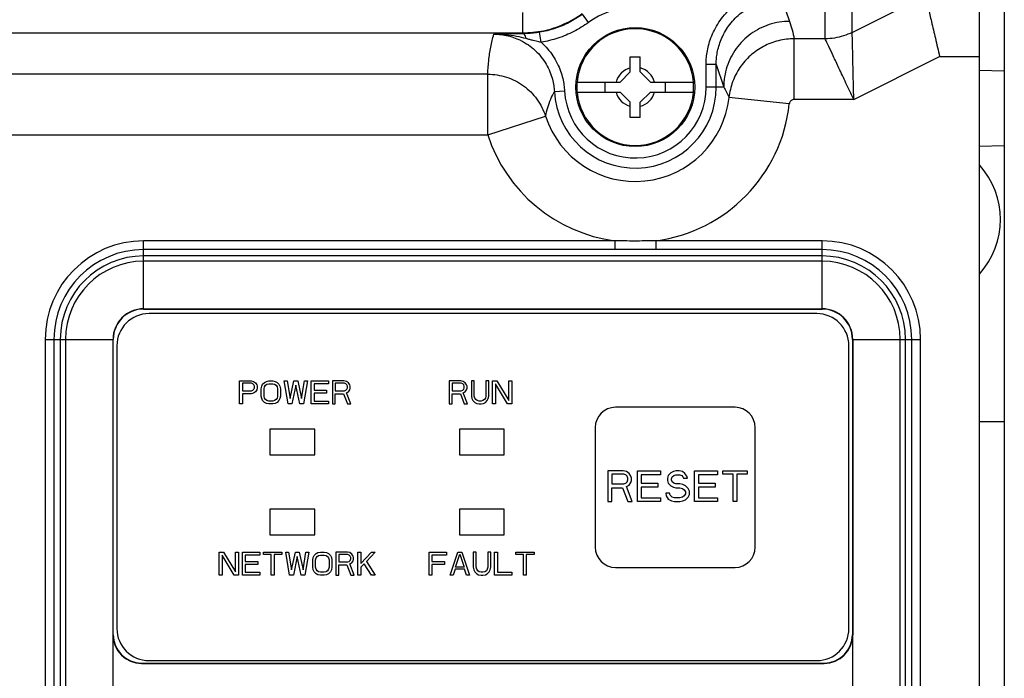
# Model space of a CAD drawing. Units: inches. Extents: x 0 to 34, y 0 to 22.
# Drawn here: x 26.4 to 29.2, y 17.8 to 19.7 of the extents above; entities that cross this region are included whole.
import ezdxf

# ---------------------------------------------------------------- set-up
doc = ezdxf.new("R2010")
doc.units = ezdxf.units.IN
doc.header["$LTSCALE"] = 1.87
doc.header["$MEASUREMENT"] = 0
doc.layers.get('0').update_dxf_attribs({"linetype": 'CONTINUOUS'})
doc.layers.add('COS_FEATURE', color=7, linetype='CONTINUOUS')

msp = doc.modelspace()

# ---------------------------------------------------------------- linework, layer by layer
at = {"color": 7, "linetype": 'CONTINUOUS'}
for p, q in [((28.5807, 19.7408), (28.6028, 19.6746)), ((28.7069, 19.6239), (28.7069, 19.7455)), ((28.7861, 19.6425), (28.9995, 19.7492)), ((28.7861, 19.6425), (28.7861, 19.7492)), ((29.1563, 19.7492), (29.1563, 13.0108)), ((29.2301, 19.7461), (29.2301, 13.0139)), ((27.8241, 19.6413), (27.8241, 19.7003)), ((28.0156, 19.6713), (27.9982, 19.6952)), ((23.8963, 19.6413), (27.8241, 19.6413)), ((27.8778, 19.6137), (27.8729, 19.6429)), ((28.7069, 19.6239), (28.6169, 19.6239)), ((28.6169, 19.4468), (28.6169, 19.6239)), ((28.1376, 19.5271), (28.1376, 19.5713)), ((28.1376, 19.5713), (28.1671, 19.5713)), ((28.1671, 19.5271), (28.1671, 19.5713)), ((28.7905, 19.4468), (29.0413, 19.5721)), ((29.0413, 19.5721), (29.1563, 19.5721)), ((28.1376, 19.5271), (28.1081, 19.4975)), ((28.1671, 19.5271), (28.1966, 19.4975)), ((28.3593, 19.4828), (28.3593, 19.5488)), ((28.3888, 19.5488), (28.3593, 19.5488)), ((28.3888, 19.4828), (28.3888, 19.5488)), ((28.3888, 19.5488), (28.4108, 19.4828)), ((29.1563, 19.5321), (29.2301, 19.5301)), ((27.7218, 19.5205), (26.2958, 19.5205)), ((27.7218, 19.3434), (27.7218, 19.5205)), ((27.9825, 19.4975), (28.1081, 19.4975)), ((28.0638, 19.4975), (28.0638, 19.468)), ((28.1966, 19.4975), (28.3222, 19.4975)), ((28.2409, 19.468), (28.2409, 19.4975)), ((27.9162, 19.4699), (27.9457, 19.4715)), ((27.9825, 19.468), (28.1081, 19.468)), ((28.1376, 19.4385), (28.1081, 19.468)), ((28.1671, 19.4385), (28.1966, 19.468)), ((28.1966, 19.468), (28.3222, 19.468)), ((28.4108, 19.4828), (28.3593, 19.4828)), ((28.1376, 19.3942), (28.1376, 19.4385)), ((28.1671, 19.3942), (28.1671, 19.4385)), ((28.6022, 19.4336), (28.4261, 19.4528)), ((28.7905, 19.4468), (28.6169, 19.4468)), ((27.7218, 19.3434), (27.8903, 19.398)), ((28.1671, 19.3942), (28.1376, 19.3942)), ((26.1187, 19.3434), (27.7218, 19.3434)), ((29.1563, 19.3106), (29.2301, 19.3125)), ((26.7167, 18.8352), (26.7167, 19.0342)), ((28.0926, 19.0342), (26.7167, 19.0342)), ((28.0926, 19.0086), (26.7167, 19.0086)), ((28.0926, 19.0342), (28.0926, 19.0086)), ((28.698, 19.0342), (28.2121, 19.0342)), ((28.2121, 19.0342), (28.2121, 19.0086)), ((28.698, 19.0086), (28.2121, 19.0086)), ((28.698, 18.8352), (28.698, 19.0342)), ((28.698, 18.99), (26.7167, 18.99)), ((28.698, 18.9747), (26.7167, 18.9747)), ((26.7167, 18.836), (28.698, 18.836)), ((26.7167, 18.8352), (28.698, 18.8352)), ((28.6824, 18.8217), (26.7324, 18.8217)), ((26.4292, 18.7466), (26.4292, 15.9061)), ((26.4292, 18.7466), (26.6281, 18.7466)), ((26.4548, 18.7466), (26.4548, 15.9061)), ((26.4734, 18.7466), (26.4734, 15.9061)), ((26.4887, 18.7466), (26.4887, 15.9061)), ((26.6274, 17.8844), (26.6274, 18.7466)), ((26.6281, 17.8844), (26.6281, 18.7466)), ((26.6386, 18.7279), (26.6386, 17.9029)), ((28.7761, 17.9029), (28.7761, 18.7279)), ((28.7866, 18.7466), (28.9855, 18.7466)), ((28.7866, 18.7466), (28.7866, 17.8844)), ((28.7874, 18.7466), (28.7874, 17.8844)), ((28.926, 15.9061), (28.926, 18.7466)), ((28.9414, 15.9061), (28.9414, 18.7466)), ((28.96, 15.9061), (28.96, 18.7466)), ((28.9855, 15.9061), (28.9855, 18.7466)), ((28.4437, 18.5483), (28.0946, 18.5483)), ((28.0355, 18.4892), (28.0355, 18.1401)), ((28.5028, 18.1401), (28.5028, 18.4892)), ((29.2301, 18.506), (29.1563, 18.506)), ((27.0852, 18.4842), (27.0852, 18.4092)), ((27.2165, 18.4842), (27.0852, 18.4842)), ((27.2165, 18.4092), (27.2165, 18.4842)), ((27.77, 18.4842), (27.6387, 18.4842)), ((27.6387, 18.4842), (27.6387, 18.4092)), ((27.77, 18.4092), (27.77, 18.4842)), ((27.0852, 18.4092), (27.2165, 18.4092)), ((27.6387, 18.4092), (27.77, 18.4092)), ((27.0852, 18.2514), (27.0852, 18.1764)), ((27.2165, 18.2514), (27.0852, 18.2514)), ((27.2165, 18.1764), (27.2165, 18.2514)), ((27.77, 18.2514), (27.6387, 18.2514)), ((27.6387, 18.2514), (27.6387, 18.1764)), ((27.77, 18.1764), (27.77, 18.2514)), ((27.0852, 18.1764), (27.2165, 18.1764)), ((27.6387, 18.1764), (27.77, 18.1764)), ((28.0946, 18.0811), (28.4437, 18.0811)), ((26.6274, 17.651), (26.6274, 17.8844)), ((26.6274, 17.8844), (26.6281, 17.8844)), ((28.7874, 17.8844), (28.7866, 17.8844)), ((28.7874, 17.6305), (28.7874, 17.8844)), ((26.7108, 17.801), (26.7108, 17.8018)), ((26.7108, 17.8018), (28.7039, 17.8018)), ((26.7108, 17.801), (28.7039, 17.801)), ((26.7324, 17.8092), (28.6824, 17.8092)), ((28.7039, 17.801), (28.7039, 17.8018))]:
    msp.add_line(p, q, dxfattribs=at)
msp.add_circle((28.1524, 19.4828), 0.1735, dxfattribs=at)
for centre, radius, start, end in [((28.1524, 19.4828), 0.2329, 80.877, 125.9645), ((28.1524, 19.4828), 0.1705, 4.9674, 175.0339), ((28.1524, 19.4828), 0.058, 104.7339, 165.2661), ((28.1524, 19.4828), 0.058, 14.7339, 75.2661), ((28.1524, 19.4828), 0.2365, 183.1254, 360), ((28.1524, 19.4828), 0.2069, 183.1254, 360), ((28.1524, 19.4828), 0.1705, 184.9674, 355.0339), ((28.1524, 19.4828), 0.058, 194.7339, 255.2661), ((28.1524, 19.4828), 0.058, 284.7339, 345.2661), ((28.1524, 19.4828), 0.2754, 197.934, 353.7628), ((28.1524, 19.4828), 0.4526, 277.5837, 353.7628), ((28.1524, 19.4828), 0.4526, 197.9346, 262.4166), ((28.9827, 19.0965), 0.2362, 317.6215, 42.3785), ((26.7167, 18.7466), 0.2875, 90, 180), ((26.7167, 18.7466), 0.2619, 90, 180), ((28.698, 18.7466), 0.2875, 0, 90), ((28.698, 18.7466), 0.2619, 0, 90), ((26.7167, 18.7466), 0.2434, 90, 180), ((28.698, 18.7466), 0.2434, 0, 90), ((26.7167, 18.7466), 0.228, 90, 180), ((28.698, 18.7466), 0.228, 0, 90), ((26.7167, 18.7466), 0.0894, 90, 180), ((26.7167, 18.7466), 0.0886, 90, 180), ((28.698, 18.7466), 0.0894, 0, 90), ((28.698, 18.7466), 0.0886, 0, 90), ((26.7324, 18.7279), 0.0938, 90, 180), ((28.6824, 18.7279), 0.0938, 0, 90), ((28.0946, 18.4892), 0.0591, 90, 180), ((28.4437, 18.4892), 0.0591, 0, 90), ((28.0946, 18.1401), 0.0591, 180, 270), ((28.4437, 18.1401), 0.0591, 270, 360), ((26.7324, 17.9029), 0.0938, 180, 270), ((28.6824, 17.9029), 0.0938, 270, 360), ((26.7108, 17.8844), 0.0835, 180.0301, 270), ((26.7108, 17.8844), 0.0827, 180, 270), ((28.7039, 17.8844), 0.0835, 270, 359.9699), ((28.7039, 17.8844), 0.0827, 270, 360)]:
    msp.add_arc(centre, radius, start, end, dxfattribs=at)
for points, start_tangent, end_tangent in [([(28.3888, 19.5488), (28.3893, 19.5629), (28.3912, 19.5792), (28.3951, 19.5974), (28.4013, 19.6168), (28.4101, 19.6367), (28.4217, 19.6563), (28.436, 19.6749), (28.4526, 19.6917), (28.4712, 19.7064), (28.4909, 19.7184), (28.5111, 19.7277), (28.5309, 19.7342), (28.5496, 19.7382), (28.5663, 19.7402), (28.5807, 19.7408)], (-0.00001, 0.301336), (0.301336, -0.000011)), ([(28.9995, 19.7492), (29.0018, 19.7392), (29.008, 19.7132), (29.0173, 19.6739), (29.0287, 19.6253), (29.0413, 19.5721)], (0.041786, -0.177117), (0.041786, -0.177117)), ([(27.8537, 19.6428), (27.8843, 19.6475), (27.9149, 19.6556), (27.9445, 19.667), (27.9722, 19.6811), (27.9971, 19.6973)], (0.154464, 0.015565), (0.125714, 0.090944)), ([(28.3593, 19.5488), (28.3599, 19.565), (28.362, 19.5836), (28.3664, 19.6044), (28.3734, 19.6266), (28.3835, 19.6494), (28.3967, 19.6719), (28.4129, 19.6933), (28.4318, 19.7127)], (0, 0.18449), (0.136551, 0.124058)), ([(27.9982, 19.6952), (27.9594, 19.6714), (27.9173, 19.6538), (27.8729, 19.6429)], (-0.110768, -0.080373), (-0.135028, -0.022288)), ([(28.0156, 19.6713), (27.973, 19.6452), (27.9266, 19.6257), (27.8778, 19.6137)], (-0.121849, -0.088404), (-0.14853, -0.024521)), ([(28.6028, 19.6746), (28.5435, 19.6652), (28.49, 19.638), (28.4475, 19.5955), (28.4202, 19.542), (28.4108, 19.4828)], (-0.300165, -0.000069), (-0.000069, -0.300165)), ([(28.6028, 19.6746), (28.6104, 19.6495), (28.6169, 19.6239)], (0.016668, -0.050013), (0.011619, -0.051421)), ([(27.825, 19.6386), (27.7975, 19.6383), (27.7691, 19.6379), (27.7394, 19.6374)], (-0.085614, -0.000835), (-0.085605, -0.001443)), ([(27.8241, 19.6413), (27.8537, 19.6428)], (0.029627, 0.000001), (0.029494, 0.002972)), ([(27.825, 19.6386), (27.8245, 19.64), (27.8241, 19.6413)], (-0.00087, 0.00268), (-0.000868, 0.002681)), ([(27.8729, 19.6429), (27.8642, 19.6415), (27.8552, 19.6404), (27.8456, 19.6395), (27.8356, 19.6389), (27.825, 19.6386)], (-0.047566, -0.00785), (-0.048206, -0.000517)), ([(27.8337, 19.6242), (27.8314, 19.6318), (27.8284, 19.6367), (27.825, 19.6386)], (-0.003728, 0.017156), (-0.017513, 0.001236)), ([(28.7861, 19.6425), (28.7607, 19.6323), (28.7341, 19.626), (28.7069, 19.6239)], (-0.073346, -0.036648), (-0.081992, -0.000026)), ([(28.7905, 19.4468), (28.7893, 19.4998), (28.7882, 19.5479), (28.7873, 19.5878), (28.7866, 19.6175), (28.7862, 19.6357), (28.7861, 19.6425)], (-0.003157, 0.195816), (-0.003598, 0.195808)), ([(27.7218, 19.5205), (27.7245, 19.5603), (27.7304, 19.5992), (27.7394, 19.6374)], (0.003153, 0.118433), (0.031882, 0.114105)), ([(27.8337, 19.6242), (27.806, 19.6308), (27.7746, 19.6356), (27.7394, 19.6374)], (-0.092265, 0.024652), (-0.095499, -0.00068)), ([(27.7394, 19.6374), (27.7563, 19.6366), (27.7756, 19.6337), (27.7968, 19.6278), (27.817, 19.6195)], (0.080274, 0.000002), (0.072215, -0.035199)), ([(27.817, 19.6195), (27.8187, 19.6186), (27.8402, 19.6059), (27.8603, 19.5897), (27.8779, 19.5706), (27.8923, 19.5496), (27.9031, 19.5277), (27.9104, 19.5063), (27.9145, 19.4867), (27.9162, 19.4699)], (0.169278, -0.08251), (0.010253, -0.187889)), ([(27.8778, 19.6137), (27.8706, 19.6151), (27.8627, 19.6168), (27.8541, 19.6189), (27.8445, 19.6214), (27.8337, 19.6242)], (-0.044635, 0.007843), (-0.043782, 0.011701)), ([(27.8778, 19.6137), (27.8962, 19.5948), (27.912, 19.5738), (27.9247, 19.5517), (27.9341, 19.5295), (27.9404, 19.5081), (27.9441, 19.4884), (27.9457, 19.4715)], (0.120043, -0.108272), (0.008815, -0.161417)), ([(28.6169, 19.6239), (28.5706, 19.6182), (28.5271, 19.6015), (28.4888, 19.5748), (28.4581, 19.5397), (28.4368, 19.4982), (28.4261, 19.4528)], (-0.279829, -0.000009), (-0.030468, -0.278165)), ([(28.7905, 19.4468), (28.7678, 19.4947), (28.7473, 19.5381), (28.7304, 19.5741), (28.7177, 19.601), (28.7099, 19.6176), (28.7069, 19.6239)], (-0.084693, 0.176566), (-0.08551, 0.176172)), ([(27.7218, 19.5205), (27.7766, 19.5118), (27.826, 19.4866), (27.8652, 19.4474), (27.8903, 19.398)], (0.221872, -0.000004), (0.068365, -0.211076)), ([(27.9825, 19.4975), (27.9818, 19.4827), (27.9825, 19.468)], (-0.002559, -0.029444), (0.002559, -0.029444)), ([(28.3222, 19.468), (28.3229, 19.4828), (28.3222, 19.4975)], (0.002559, 0.029444), (-0.002559, 0.029444)), ([(27.8903, 19.398), (27.897, 19.4233), (27.9057, 19.4473), (27.9162, 19.4699)], (0.016202, 0.074901), (0.035428, 0.067952)), ([(28.4108, 19.4828), (28.4188, 19.4681), (28.4261, 19.4528)], (0.01688, -0.029068), (0.013681, -0.030703)), ([(28.6169, 19.4468), (28.6133, 19.4463), (28.61, 19.445), (28.607, 19.443), (28.6047, 19.4403), (28.603, 19.4371), (28.6022, 19.4336)], (-0.02153, 0.000006), (-0.00234, -0.021402)), ([(28.2121, 19.0342), (28.1495, 19.0336), (28.0926, 19.0342)], (-0.119437, -0.002246), (-0.119438, 0.002241)), ([(28.2121, 19.0086), (28.1495, 19.0086), (28.0926, 19.0086)], (-0.119454, -0.000006), (-0.119454, 0.000005))]:
    msp.add_spline(points, degree=3, dxfattribs=dict(at, start_tangent=start_tangent, end_tangent=end_tangent))
at = {"layer": 'COS_FEATURE', "color": 7, "linetype": 'CONTINUOUS'}
for p, q in [((26.9967, 18.558), (26.9967, 18.6255)), ((26.9967, 18.6255), (27.0304, 18.6255)), ((27.0051, 18.6183), (27.0051, 18.5968)), ((27.0318, 18.6183), (27.0051, 18.6183)), ((27.0304, 18.6255), (27.0374, 18.624)), ((27.036, 18.6169), (27.0318, 18.6183)), ((27.0389, 18.614), (27.036, 18.6169)), ((27.0374, 18.624), (27.0431, 18.6197)), ((27.0403, 18.6097), (27.0389, 18.614)), ((27.0389, 18.6011), (27.0403, 18.6054)), ((27.0403, 18.6054), (27.0403, 18.6097)), ((27.0431, 18.6197), (27.0473, 18.614)), ((27.0473, 18.614), (27.0487, 18.6097)), ((27.0487, 18.6039), (27.0473, 18.5996)), ((27.0487, 18.6097), (27.0487, 18.6039)), ((27.0599, 18.6025), (27.0614, 18.6097)), ((27.0614, 18.6097), (27.0642, 18.6154)), ((27.0642, 18.6154), (27.0698, 18.6212)), ((27.0684, 18.6025), (27.0698, 18.6083)), ((27.0698, 18.6212), (27.0754, 18.624)), ((27.0698, 18.6083), (27.0726, 18.6126)), ((27.0726, 18.6126), (27.0768, 18.6154)), ((27.0754, 18.624), (27.0824, 18.6255)), ((27.0768, 18.6154), (27.0824, 18.6169)), ((27.0824, 18.6255), (27.0937, 18.6255)), ((27.0824, 18.6169), (27.0937, 18.6169)), ((27.0937, 18.6255), (27.1007, 18.624)), ((27.0937, 18.6169), (27.0993, 18.6154)), ((27.0993, 18.6154), (27.1035, 18.6126)), ((27.1007, 18.624), (27.1064, 18.6212)), ((27.1035, 18.6126), (27.1064, 18.6083)), ((27.1064, 18.6212), (27.112, 18.6154)), ((27.1064, 18.6083), (27.1078, 18.6025)), ((27.112, 18.6154), (27.1148, 18.6097)), ((27.1148, 18.6097), (27.1162, 18.6025)), ((27.1274, 18.6255), (27.1359, 18.6255)), ((27.1387, 18.558), (27.1274, 18.6255)), ((27.1359, 18.6255), (27.1443, 18.5738)), ((27.1443, 18.5738), (27.1556, 18.6255)), ((27.1612, 18.6126), (27.1499, 18.558)), ((27.1556, 18.6255), (27.1668, 18.6255)), ((27.1724, 18.558), (27.1612, 18.6126)), ((27.1668, 18.6255), (27.1781, 18.5738)), ((27.1781, 18.5738), (27.1865, 18.6255)), ((27.1949, 18.6255), (27.1837, 18.558)), ((27.1865, 18.6255), (27.1949, 18.6255)), ((27.2062, 18.558), (27.2062, 18.6255)), ((27.2062, 18.6255), (27.2568, 18.6255)), ((27.2146, 18.6169), (27.2146, 18.5982)), ((27.2568, 18.6169), (27.2146, 18.6169)), ((27.2568, 18.6255), (27.2568, 18.6169)), ((27.2681, 18.6255), (27.2681, 18.558)), ((27.3018, 18.6255), (27.2681, 18.6255)), ((27.2765, 18.6183), (27.2765, 18.5968)), ((27.3032, 18.6183), (27.2765, 18.6183)), ((27.3089, 18.624), (27.3018, 18.6255)), ((27.3074, 18.6169), (27.3032, 18.6183)), ((27.3103, 18.614), (27.3074, 18.6169)), ((27.3145, 18.6197), (27.3089, 18.624)), ((27.3117, 18.6097), (27.3103, 18.614)), ((27.3103, 18.6011), (27.3117, 18.6054)), ((27.3117, 18.6054), (27.3117, 18.6097)), ((27.3187, 18.614), (27.3145, 18.6197)), ((27.3201, 18.6097), (27.3187, 18.614)), ((27.3187, 18.5996), (27.3201, 18.6039)), ((27.3201, 18.6039), (27.3201, 18.6097)), ((27.643, 18.6255), (27.6092, 18.6255)), ((27.6092, 18.6255), (27.6092, 18.558)), ((27.6444, 18.6183), (27.6177, 18.6183)), ((27.6177, 18.6183), (27.6177, 18.5968)), ((27.65, 18.624), (27.643, 18.6255)), ((27.6486, 18.6169), (27.6444, 18.6183)), ((27.6514, 18.614), (27.6486, 18.6169)), ((27.6556, 18.6197), (27.65, 18.624)), ((27.6528, 18.6097), (27.6514, 18.614)), ((27.6514, 18.6011), (27.6528, 18.6054)), ((27.6528, 18.6054), (27.6528, 18.6097)), ((27.6598, 18.614), (27.6556, 18.6197)), ((27.6612, 18.6097), (27.6598, 18.614)), ((27.6598, 18.5996), (27.6612, 18.6039)), ((27.6612, 18.6039), (27.6612, 18.6097)), ((27.6823, 18.6255), (27.6739, 18.6255)), ((27.6739, 18.6255), (27.6739, 18.581)), ((27.6823, 18.581), (27.6823, 18.6255)), ((27.7245, 18.6255), (27.7161, 18.6255)), ((27.7161, 18.6255), (27.7161, 18.581)), ((27.7245, 18.581), (27.7245, 18.6255)), ((27.7358, 18.6255), (27.7484, 18.6255)), ((27.7358, 18.558), (27.7358, 18.6255)), ((27.7442, 18.6169), (27.7442, 18.558)), ((27.7794, 18.558), (27.7442, 18.6169)), ((27.7484, 18.6255), (27.7836, 18.568)), ((27.7836, 18.6255), (27.792, 18.6255)), ((27.7836, 18.568), (27.7836, 18.6255)), ((27.792, 18.6255), (27.792, 18.558)), ((27.0051, 18.5968), (27.0318, 18.5968)), ((27.0051, 18.5881), (27.0051, 18.558)), ((27.0304, 18.5881), (27.0051, 18.5881)), ((27.0374, 18.5896), (27.0304, 18.5881)), ((27.0318, 18.5968), (27.036, 18.5982)), ((27.036, 18.5982), (27.0389, 18.6011)), ((27.0431, 18.5939), (27.0374, 18.5896)), ((27.0473, 18.5996), (27.0431, 18.5939)), ((27.0599, 18.581), (27.0599, 18.6025)), ((27.0614, 18.5738), (27.0599, 18.581)), ((27.0684, 18.581), (27.0684, 18.6025)), ((27.0698, 18.5752), (27.0684, 18.581)), ((27.0726, 18.5709), (27.0698, 18.5752)), ((27.1064, 18.5752), (27.1035, 18.5709)), ((27.1078, 18.581), (27.1064, 18.5752)), ((27.1078, 18.6025), (27.1078, 18.581)), ((27.1162, 18.581), (27.1148, 18.5738)), ((27.1162, 18.6025), (27.1162, 18.581)), ((27.2146, 18.5982), (27.2512, 18.5982)), ((27.2146, 18.5896), (27.2146, 18.5666)), ((27.2512, 18.5896), (27.2146, 18.5896)), ((27.2512, 18.5982), (27.2512, 18.5896)), ((27.2765, 18.5968), (27.3032, 18.5968)), ((27.2765, 18.558), (27.2765, 18.5881)), ((27.2765, 18.5881), (27.3004, 18.5881)), ((27.3004, 18.5881), (27.3117, 18.558)), ((27.3032, 18.5968), (27.3074, 18.5982)), ((27.3074, 18.5982), (27.3103, 18.6011)), ((27.3089, 18.591), (27.3145, 18.5939)), ((27.3215, 18.558), (27.3089, 18.591)), ((27.3145, 18.5939), (27.3187, 18.5996)), ((27.6177, 18.5968), (27.6444, 18.5968)), ((27.6177, 18.5881), (27.6416, 18.5881)), ((27.6177, 18.558), (27.6177, 18.5881)), ((27.6416, 18.5881), (27.6528, 18.558)), ((27.6444, 18.5968), (27.6486, 18.5982)), ((27.6486, 18.5982), (27.6514, 18.6011)), ((27.65, 18.591), (27.6556, 18.5939)), ((27.6627, 18.558), (27.65, 18.591)), ((27.6556, 18.5939), (27.6598, 18.5996)), ((27.6739, 18.581), (27.6753, 18.5738)), ((27.6837, 18.5752), (27.6823, 18.581)), ((27.6866, 18.5709), (27.6837, 18.5752)), ((27.7147, 18.5752), (27.7119, 18.5709)), ((27.7161, 18.581), (27.7147, 18.5752)), ((27.7231, 18.5738), (27.7245, 18.581)), ((27.0051, 18.558), (26.9967, 18.558)), ((27.0642, 18.568), (27.0614, 18.5738)), ((27.0698, 18.5623), (27.0642, 18.568)), ((27.0754, 18.5594), (27.0698, 18.5623)), ((27.0768, 18.568), (27.0726, 18.5709)), ((27.0824, 18.558), (27.0754, 18.5594)), ((27.0824, 18.5666), (27.0768, 18.568)), ((27.0937, 18.5666), (27.0824, 18.5666)), ((27.0937, 18.558), (27.0824, 18.558)), ((27.0993, 18.568), (27.0937, 18.5666)), ((27.1007, 18.5594), (27.0937, 18.558)), ((27.1035, 18.5709), (27.0993, 18.568)), ((27.1064, 18.5623), (27.1007, 18.5594)), ((27.112, 18.568), (27.1064, 18.5623)), ((27.1148, 18.5738), (27.112, 18.568)), ((27.1499, 18.558), (27.1387, 18.558)), ((27.1837, 18.558), (27.1724, 18.558)), ((27.2568, 18.558), (27.2062, 18.558)), ((27.2146, 18.5666), (27.2568, 18.5666)), ((27.2568, 18.5666), (27.2568, 18.558)), ((27.2681, 18.558), (27.2765, 18.558)), ((27.3117, 18.558), (27.3215, 18.558)), ((27.6092, 18.558), (27.6177, 18.558)), ((27.6528, 18.558), (27.6627, 18.558)), ((27.6753, 18.5738), (27.6781, 18.568)), ((27.6781, 18.568), (27.6837, 18.5623)), ((27.6837, 18.5623), (27.6894, 18.5594)), ((27.6908, 18.568), (27.6866, 18.5709)), ((27.6894, 18.5594), (27.6964, 18.558)), ((27.6964, 18.5666), (27.6908, 18.568)), ((27.702, 18.5666), (27.6964, 18.5666)), ((27.6964, 18.558), (27.702, 18.558)), ((27.7077, 18.568), (27.702, 18.5666)), ((27.702, 18.558), (27.7091, 18.5594)), ((27.7119, 18.5709), (27.7077, 18.568)), ((27.7091, 18.5594), (27.7147, 18.5623)), ((27.7147, 18.5623), (27.7203, 18.568)), ((27.7203, 18.568), (27.7231, 18.5738)), ((27.7442, 18.558), (27.7358, 18.558)), ((27.792, 18.558), (27.7794, 18.558)), ((28.1174, 18.363), (28.0724, 18.363)), ((28.0724, 18.363), (28.0724, 18.273)), ((28.1193, 18.3534), (28.0837, 18.3534)), ((28.0837, 18.3534), (28.0837, 18.3247)), ((28.1268, 18.3611), (28.1174, 18.363)), ((28.1249, 18.3515), (28.1193, 18.3534)), ((28.1287, 18.3477), (28.1249, 18.3515)), ((28.1343, 18.3553), (28.1268, 18.3611)), ((28.1305, 18.3419), (28.1287, 18.3477)), ((28.1399, 18.3477), (28.1343, 18.3553)), ((28.1418, 18.3419), (28.1399, 18.3477)), ((28.1587, 18.363), (28.2262, 18.363)), ((28.1587, 18.273), (28.1587, 18.363)), ((28.2262, 18.3515), (28.1699, 18.3515)), ((28.1699, 18.3515), (28.1699, 18.3266)), ((28.2262, 18.363), (28.2262, 18.3515)), ((28.2487, 18.3496), (28.2468, 18.3419)), ((28.2562, 18.3572), (28.2487, 18.3496)), ((28.2637, 18.3611), (28.2562, 18.3572)), ((28.258, 18.34), (28.2599, 18.3457)), ((28.2599, 18.3457), (28.2655, 18.3496)), ((28.2712, 18.363), (28.2637, 18.3611)), ((28.2655, 18.3496), (28.2712, 18.3515)), ((28.2805, 18.363), (28.2712, 18.363)), ((28.2712, 18.3515), (28.2824, 18.3515)), ((28.2899, 18.3611), (28.2805, 18.363)), ((28.2824, 18.3515), (28.288, 18.3496)), ((28.288, 18.3496), (28.2918, 18.3457)), ((28.2974, 18.3553), (28.2899, 18.3611)), ((28.2918, 18.3457), (28.2937, 18.3419)), ((28.303, 18.3477), (28.2974, 18.3553)), ((28.3049, 18.3419), (28.303, 18.3477)), ((28.3255, 18.363), (28.393, 18.363)), ((28.3255, 18.273), (28.3255, 18.363)), ((28.393, 18.3515), (28.3368, 18.3515)), ((28.3368, 18.3515), (28.3368, 18.3266)), ((28.393, 18.363), (28.393, 18.3515)), ((28.408, 18.363), (28.4793, 18.363)), ((28.408, 18.3534), (28.408, 18.363)), ((28.438, 18.3534), (28.408, 18.3534)), ((28.438, 18.273), (28.438, 18.3534)), ((28.4793, 18.3534), (28.4493, 18.3534)), ((28.4493, 18.3534), (28.4493, 18.273)), ((28.4793, 18.363), (28.4793, 18.3534)), ((28.0837, 18.3247), (28.1193, 18.3247)), ((28.1193, 18.3247), (28.1249, 18.3266)), ((28.1249, 18.3266), (28.1287, 18.3304)), ((28.1268, 18.317), (28.1343, 18.3209)), ((28.1437, 18.273), (28.1268, 18.317)), ((28.1287, 18.3304), (28.1305, 18.3362)), ((28.1305, 18.3362), (28.1305, 18.3419)), ((28.1343, 18.3209), (28.1399, 18.3285)), ((28.1399, 18.3285), (28.1418, 18.3343)), ((28.1418, 18.3343), (28.1418, 18.3419)), ((28.1699, 18.3266), (28.2187, 18.3266)), ((28.2187, 18.3266), (28.2187, 18.3151)), ((28.2468, 18.3419), (28.2468, 18.3343)), ((28.2468, 18.3343), (28.2487, 18.3266)), ((28.2487, 18.3266), (28.2562, 18.3189)), ((28.2562, 18.3189), (28.2637, 18.3151)), ((28.258, 18.3362), (28.258, 18.34)), ((28.2599, 18.3304), (28.258, 18.3362)), ((28.2655, 18.3266), (28.2599, 18.3304)), ((28.2712, 18.3247), (28.2655, 18.3266)), ((28.2824, 18.3247), (28.2712, 18.3247)), ((28.2918, 18.3228), (28.2824, 18.3247)), ((28.2993, 18.3189), (28.2918, 18.3228)), ((28.2937, 18.3419), (28.3049, 18.3419)), ((28.3068, 18.3113), (28.2993, 18.3189)), ((28.3368, 18.3266), (28.3855, 18.3266)), ((28.3855, 18.3266), (28.3855, 18.3151)), ((28.0837, 18.3132), (28.1155, 18.3132)), ((28.0837, 18.273), (28.0837, 18.3132)), ((28.1155, 18.3132), (28.1305, 18.273)), ((28.2187, 18.3151), (28.1699, 18.3151)), ((28.1699, 18.3151), (28.1699, 18.2845)), ((28.2524, 18.2979), (28.2412, 18.2979)), ((28.2412, 18.2979), (28.243, 18.2902)), ((28.243, 18.2902), (28.2487, 18.2806)), ((28.2543, 18.2921), (28.2524, 18.2979)), ((28.2599, 18.2864), (28.2543, 18.2921)), ((28.2637, 18.3151), (28.2712, 18.3132)), ((28.2712, 18.3132), (28.2824, 18.3132)), ((28.2824, 18.3132), (28.2899, 18.3113)), ((28.2899, 18.3113), (28.2955, 18.3075)), ((28.2955, 18.2902), (28.2899, 18.2864)), ((28.2955, 18.3075), (28.2993, 18.3017)), ((28.2993, 18.296), (28.2955, 18.2902)), ((28.2993, 18.3017), (28.2993, 18.296)), ((28.3105, 18.3036), (28.3068, 18.3113)), ((28.3068, 18.2864), (28.3105, 18.294)), ((28.3105, 18.294), (28.3105, 18.3036)), ((28.3855, 18.3151), (28.3368, 18.3151)), ((28.3368, 18.3151), (28.3368, 18.2845)), ((28.0724, 18.273), (28.0837, 18.273)), ((28.1305, 18.273), (28.1437, 18.273)), ((28.2262, 18.273), (28.1587, 18.273)), ((28.1699, 18.2845), (28.2262, 18.2845)), ((28.2262, 18.2845), (28.2262, 18.273)), ((28.2487, 18.2806), (28.258, 18.2749)), ((28.258, 18.2749), (28.2674, 18.273)), ((28.2674, 18.2845), (28.2599, 18.2864)), ((28.2824, 18.2845), (28.2674, 18.2845)), ((28.2674, 18.273), (28.2824, 18.273)), ((28.2899, 18.2864), (28.2824, 18.2845)), ((28.2824, 18.273), (28.2918, 18.2749)), ((28.2918, 18.2749), (28.2993, 18.2787)), ((28.2993, 18.2787), (28.3068, 18.2864)), ((28.393, 18.273), (28.3255, 18.273)), ((28.3368, 18.2845), (28.393, 18.2845)), ((28.393, 18.2845), (28.393, 18.273)), ((28.4493, 18.273), (28.438, 18.273)), ((26.9376, 18.1258), (26.9503, 18.1258)), ((26.9376, 18.0583), (26.9376, 18.1258)), ((26.946, 18.1172), (26.946, 18.0583)), ((26.9812, 18.0583), (26.946, 18.1172)), ((26.9503, 18.1258), (26.9854, 18.0684)), ((26.9854, 18.1258), (26.9939, 18.1258)), ((26.9854, 18.0684), (26.9854, 18.1258)), ((26.9939, 18.1258), (26.9939, 18.0583)), ((27.0051, 18.1258), (27.0557, 18.1258)), ((27.0051, 18.0583), (27.0051, 18.1258)), ((27.0557, 18.1172), (27.0135, 18.1172)), ((27.0135, 18.1172), (27.0135, 18.0985)), ((27.0557, 18.1258), (27.0557, 18.1172)), ((27.067, 18.1258), (27.1204, 18.1258)), ((27.067, 18.1186), (27.067, 18.1258)), ((27.0895, 18.1186), (27.067, 18.1186)), ((27.0895, 18.0583), (27.0895, 18.1186)), ((27.1204, 18.1186), (27.0979, 18.1186)), ((27.0979, 18.1186), (27.0979, 18.0583)), ((27.1204, 18.1258), (27.1204, 18.1186)), ((27.1317, 18.1258), (27.1401, 18.1258)), ((27.1429, 18.0583), (27.1317, 18.1258)), ((27.1401, 18.1258), (27.1485, 18.0741)), ((27.1485, 18.0741), (27.1598, 18.1258)), ((27.1598, 18.1258), (27.171, 18.1258)), ((27.171, 18.1258), (27.1823, 18.0741)), ((27.1823, 18.0741), (27.1907, 18.1258)), ((27.1992, 18.1258), (27.1879, 18.0583)), ((27.1907, 18.1258), (27.1992, 18.1258)), ((27.2118, 18.11), (27.2146, 18.1158)), ((27.2146, 18.1158), (27.2203, 18.1215)), ((27.2203, 18.1215), (27.2259, 18.1244)), ((27.2231, 18.1129), (27.2273, 18.1158)), ((27.2259, 18.1244), (27.2329, 18.1258)), ((27.2273, 18.1158), (27.2329, 18.1172)), ((27.2329, 18.1258), (27.2442, 18.1258)), ((27.2329, 18.1172), (27.2442, 18.1172)), ((27.2442, 18.1258), (27.2512, 18.1244)), ((27.2442, 18.1172), (27.2498, 18.1158)), ((27.2498, 18.1158), (27.254, 18.1129)), ((27.2512, 18.1244), (27.2568, 18.1215)), ((27.2568, 18.1215), (27.2625, 18.1158)), ((27.2625, 18.1158), (27.2653, 18.11)), ((27.3117, 18.1258), (27.2779, 18.1258)), ((27.2779, 18.1258), (27.2779, 18.0583)), ((27.3131, 18.1186), (27.2864, 18.1186)), ((27.2864, 18.1186), (27.2864, 18.0971)), ((27.3187, 18.1244), (27.3117, 18.1258)), ((27.3173, 18.1172), (27.3131, 18.1186)), ((27.3201, 18.1143), (27.3173, 18.1172)), ((27.3243, 18.1201), (27.3187, 18.1244)), ((27.3285, 18.1143), (27.3243, 18.1201)), ((27.3426, 18.1258), (27.351, 18.1258)), ((27.3426, 18.0583), (27.3426, 18.1258)), ((27.351, 18.0928), (27.382, 18.1258)), ((27.351, 18.1258), (27.351, 18.0928)), ((27.3932, 18.1258), (27.3679, 18.0985)), ((27.382, 18.1258), (27.3932, 18.1258)), ((27.5502, 18.1258), (27.6008, 18.1258)), ((27.5502, 18.0583), (27.5502, 18.1258)), ((27.6008, 18.1172), (27.5586, 18.1172)), ((27.5586, 18.1172), (27.5586, 18.0985)), ((27.6008, 18.1258), (27.6008, 18.1172)), ((27.612, 18.0583), (27.6345, 18.1258)), ((27.6275, 18.0813), (27.6402, 18.1201)), ((27.6345, 18.1258), (27.6458, 18.1258)), ((27.6402, 18.1201), (27.6528, 18.0813)), ((27.6458, 18.1258), (27.6683, 18.0583)), ((27.688, 18.1258), (27.6795, 18.1258)), ((27.6795, 18.1258), (27.6795, 18.0813)), ((27.688, 18.0813), (27.688, 18.1258)), ((27.7302, 18.1258), (27.7217, 18.1258)), ((27.7217, 18.1258), (27.7217, 18.0813)), ((27.7302, 18.0813), (27.7302, 18.1258)), ((27.7414, 18.1258), (27.7499, 18.1258)), ((27.7414, 18.0583), (27.7414, 18.1258)), ((27.7499, 18.1258), (27.7499, 18.0669)), ((27.8033, 18.1258), (27.8567, 18.1258)), ((27.8033, 18.1186), (27.8033, 18.1258)), ((27.8258, 18.1186), (27.8033, 18.1186)), ((27.8258, 18.0583), (27.8258, 18.1186)), ((27.8567, 18.1186), (27.8342, 18.1186)), ((27.8342, 18.1186), (27.8342, 18.0583)), ((27.8567, 18.1258), (27.8567, 18.1186)), ((27.0135, 18.0985), (27.0501, 18.0985)), ((27.0501, 18.0899), (27.0135, 18.0899)), ((27.0135, 18.0899), (27.0135, 18.0669)), ((27.0501, 18.0985), (27.0501, 18.0899)), ((27.1654, 18.1129), (27.1542, 18.0583)), ((27.1767, 18.0583), (27.1654, 18.1129)), ((27.2104, 18.1028), (27.2118, 18.11)), ((27.2104, 18.0813), (27.2104, 18.1028)), ((27.2189, 18.1028), (27.2203, 18.1086)), ((27.2189, 18.0813), (27.2189, 18.1028)), ((27.2203, 18.1086), (27.2231, 18.1129)), ((27.254, 18.1129), (27.2568, 18.1086)), ((27.2568, 18.1086), (27.2582, 18.1028)), ((27.2582, 18.1028), (27.2582, 18.0813)), ((27.2653, 18.11), (27.2667, 18.1028)), ((27.2667, 18.1028), (27.2667, 18.0813)), ((27.2864, 18.0971), (27.3131, 18.0971)), ((27.2864, 18.0885), (27.3103, 18.0885)), ((27.2864, 18.0583), (27.2864, 18.0885)), ((27.3103, 18.0885), (27.3215, 18.0583)), ((27.3131, 18.0971), (27.3173, 18.0985)), ((27.3173, 18.0985), (27.3201, 18.1014)), ((27.3187, 18.0914), (27.3243, 18.0942)), ((27.3314, 18.0583), (27.3187, 18.0914)), ((27.3215, 18.11), (27.3201, 18.1143)), ((27.3201, 18.1014), (27.3215, 18.1057)), ((27.3215, 18.1057), (27.3215, 18.11)), ((27.3243, 18.0942), (27.3285, 18.1)), ((27.33, 18.11), (27.3285, 18.1143)), ((27.3285, 18.1), (27.33, 18.1043)), ((27.33, 18.1043), (27.33, 18.11)), ((27.3609, 18.0914), (27.351, 18.0813)), ((27.382, 18.0583), (27.3609, 18.0914)), ((27.3679, 18.0985), (27.3932, 18.0583)), ((27.5586, 18.0985), (27.5952, 18.0985)), ((27.5952, 18.0899), (27.5586, 18.0899)), ((27.5586, 18.0899), (27.5586, 18.0583)), ((27.5952, 18.0985), (27.5952, 18.0899)), ((26.946, 18.0583), (26.9376, 18.0583)), ((26.9939, 18.0583), (26.9812, 18.0583)), ((27.0557, 18.0583), (27.0051, 18.0583)), ((27.0135, 18.0669), (27.0557, 18.0669)), ((27.0557, 18.0669), (27.0557, 18.0583)), ((27.0979, 18.0583), (27.0895, 18.0583)), ((27.1542, 18.0583), (27.1429, 18.0583)), ((27.1879, 18.0583), (27.1767, 18.0583)), ((27.2118, 18.0741), (27.2104, 18.0813)), ((27.2146, 18.0684), (27.2118, 18.0741)), ((27.2203, 18.0626), (27.2146, 18.0684)), ((27.2203, 18.0756), (27.2189, 18.0813)), ((27.2231, 18.0712), (27.2203, 18.0756)), ((27.2259, 18.0598), (27.2203, 18.0626)), ((27.2273, 18.0684), (27.2231, 18.0712)), ((27.2329, 18.0583), (27.2259, 18.0598)), ((27.2329, 18.0669), (27.2273, 18.0684)), ((27.2442, 18.0669), (27.2329, 18.0669)), ((27.2442, 18.0583), (27.2329, 18.0583)), ((27.2498, 18.0684), (27.2442, 18.0669)), ((27.2512, 18.0598), (27.2442, 18.0583)), ((27.254, 18.0712), (27.2498, 18.0684)), ((27.2568, 18.0626), (27.2512, 18.0598)), ((27.2568, 18.0756), (27.254, 18.0712)), ((27.2582, 18.0813), (27.2568, 18.0756)), ((27.2625, 18.0684), (27.2568, 18.0626)), ((27.2653, 18.0741), (27.2625, 18.0684)), ((27.2667, 18.0813), (27.2653, 18.0741)), ((27.2779, 18.0583), (27.2864, 18.0583)), ((27.3215, 18.0583), (27.3314, 18.0583)), ((27.351, 18.0583), (27.3426, 18.0583)), ((27.351, 18.0813), (27.351, 18.0583)), ((27.3932, 18.0583), (27.382, 18.0583)), ((27.5586, 18.0583), (27.5502, 18.0583)), ((27.6205, 18.0583), (27.612, 18.0583)), ((27.6261, 18.0756), (27.6205, 18.0583)), ((27.6542, 18.0756), (27.6261, 18.0756)), ((27.6528, 18.0813), (27.6275, 18.0813)), ((27.6599, 18.0583), (27.6542, 18.0756)), ((27.6683, 18.0583), (27.6599, 18.0583)), ((27.6795, 18.0813), (27.6809, 18.0741)), ((27.6809, 18.0741), (27.6838, 18.0684)), ((27.6838, 18.0684), (27.6894, 18.0626)), ((27.6894, 18.0756), (27.688, 18.0813)), ((27.6922, 18.0712), (27.6894, 18.0756)), ((27.6894, 18.0626), (27.695, 18.0598)), ((27.6964, 18.0684), (27.6922, 18.0712)), ((27.695, 18.0598), (27.702, 18.0583)), ((27.702, 18.0669), (27.6964, 18.0684)), ((27.7077, 18.0669), (27.702, 18.0669)), ((27.702, 18.0583), (27.7077, 18.0583)), ((27.7133, 18.0684), (27.7077, 18.0669)), ((27.7077, 18.0583), (27.7147, 18.0598)), ((27.7175, 18.0712), (27.7133, 18.0684)), ((27.7147, 18.0598), (27.7203, 18.0626)), ((27.7203, 18.0756), (27.7175, 18.0712)), ((27.7217, 18.0813), (27.7203, 18.0756)), ((27.7203, 18.0626), (27.7259, 18.0684)), ((27.7259, 18.0684), (27.7288, 18.0741)), ((27.7288, 18.0741), (27.7302, 18.0813)), ((27.792, 18.0583), (27.7414, 18.0583)), ((27.7499, 18.0669), (27.792, 18.0669)), ((27.792, 18.0669), (27.792, 18.0583)), ((27.8342, 18.0583), (27.8258, 18.0583))]:
    msp.add_line(p, q, dxfattribs=at)

doc.saveas('drawing.dxf')
